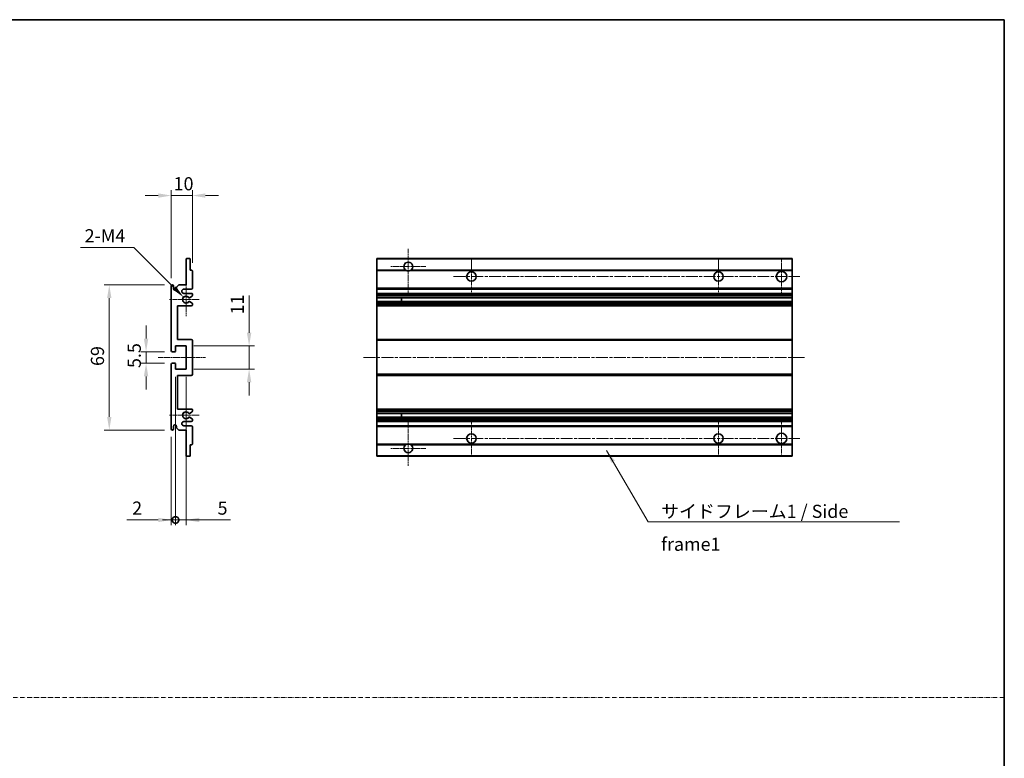
# Model space of a CAD drawing. Units: millimetres. Extents: x 38 to 9296, y 38 to 1724.
# Drawn here: x 5269 to 5737, y 389 to 741 of the extents above; entities that cross this region are included whole.
import ezdxf

# ---------------------------------------------------------------- set-up
doc = ezdxf.new("R2010")
doc.units = ezdxf.units.MM
doc.linetypes.add('CHAIN', pattern=[0.3543, 0.2362, -0.0295, 0.0591, -0.0295])
doc.linetypes.add('DASH_DOT', pattern=[0.37, 0.24, -0.06, 0.01, -0.06])
for name, color, linetype, lineweight in [('Border (ISO)', 7, 'Continuous', 35), ('Center Mark (ISO)', 131, 'Continuous', 18), ('Centerline (ISO)', 131, 'Continuous', 18), ('Dimension (ISO)', 7, 'Continuous', 18), ('Dimension (ISO) @ 1', 7, 'Continuous', 18), ('Sketch Geometry (ISO)', 7, 'Continuous', 18), ('Symbol (ISO)', 7, 'Continuous', 18), ('Symbol (ISO) @ 1', 7, 'Continuous', 18), ('Visible (ISO)', 7, 'Continuous', 35), ('Visible Narrow (ISO)', 7, 'Continuous', 25)]:
    doc.layers.add(name, color=color, linetype=linetype, lineweight=lineweight)
doc.styles.add('Note Text (TK)', font='MS PGothic.ttf')
doc.dimstyles.new('Default - Method 1b (TK)', dxfattribs={"dimscale": 6, "dimtxt": 2.5, "dimasz": 2.5, "dimexe": 1, "dimexo": 1.5, "dimgap": 1, "dimtad": 1, "dimtoh": 1, "dimrnd": 1e-08, "dimdsep": 46, "dimtxsty": 'Note Text (TK)', "dimcen": 0.09, "dimdle": 5, "dimclrd": 100, "dimclre": 100, "dimclrt": 7, "dimadec": 1, "dimazin": 1, "dimtfac": 1, "dimtmove": 0, "dimatfit": 3, "dimfxl": 1, "dimtolj": 1, "dimlwd": -1, "dimlwe": -1, "dimarcsym": 0})
doc.dimstyles.new('Default - Method 1b (TK)$7', dxfattribs={"dimscale": 6, "dimtxt": 2.5, "dimasz": 2.5, "dimexe": 1, "dimexo": 1.5, "dimgap": 1, "dimtad": 1, "dimtoh": 1, "dimrnd": 1e-08, "dimdsep": 46, "dimtxsty": 'Note Text (TK)', "dimcen": 0.09, "dimdle": 5, "dimclrd": 100, "dimclre": 100, "dimclrt": 7, "dimadec": 1, "dimazin": 1, "dimtfac": 1, "dimtmove": 0, "dimatfit": 3, "dimfxl": 1, "dimtolj": 1, "dimlwd": -1, "dimlwe": -1, "dimarcsym": 0})

# ---------------------------------------------------------------- blocks, each defined once
blk = doc.blocks.new('図面枠 tk図枠')
at = {"layer": 'Border (ISO)'}
for p, q in [((14.5, 289), (405.5, 289)), ((405.5, 289), (405.5, 8))]:
    blk.add_line(p, q, dxfattribs=at)
blk = doc.blocks.new('*D88')
at = {"layer": 'Defpoints', "color": 0}
for p in [(5351.28, 656.95), (5351.28, 621.15), (5341.28, 613.95)]:
    blk.add_point(p, dxfattribs=at)
at = {"layer": 'Dimension (ISO)', "color": 100}
for p, q in [((5335.03, 656.95), (5328.78, 656.95)), ((5341.28, 617.7), (5341.28, 659.45)), ((5341.28, 656.95), (5351.28, 656.95)), ((5351.28, 624.9), (5351.28, 659.45)), ((5357.53, 656.95), (5363.78, 656.95))]:
    blk.add_line(p, q, dxfattribs=at)
for points in [[(5335.03, 657.99), (5335.03, 655.91), (5341.28, 656.95)], [(5357.53, 657.99), (5357.53, 655.91), (5351.28, 656.95)]]:
    blk.add_solid(points, dxfattribs=at)
at = {"layer": 'Dimension (ISO)', "color": 7, "insert": (5342.37, 662.58), "char_height": 6.25, "attachment_point": 4, "style": 'Note Text (TK)'}
blk.add_mtext('\\A1;10', dxfattribs=at)
blk = doc.blocks.new('*D123')
at = {"layer": 'Defpoints', "color": 0}
for p in [(5347.13, 608.6), (5348.28, 607.45)]:
    blk.add_point(p, dxfattribs=at)
at = {"layer": 'Dimension (ISO)', "color": 100}
for p, q in [((5298.16, 632.2), (5323.53, 632.2)), ((5323.53, 632.2), (5342.71, 613.02))]:
    blk.add_line(p, q, dxfattribs=at)
blk.add_solid([(5343.45, 613.75), (5341.98, 612.28), (5347.13, 608.6)], dxfattribs=at)
at = {"layer": 'Dimension (ISO)', "color": 7, "insert": (5298.16, 637.82), "char_height": 6.25, "attachment_point": 4, "style": 'Note Text (TK)'}
blk.add_mtext('\\A1; \\fＭＳ Ｐゴシック|b0|i0;\\H6.2500;2-M4', dxfattribs=at)
blk = doc.blocks.new('*D124')
at = {"layer": 'Defpoints', "color": 0}
for p in [(5341.78, 582.7), (5329.28, 577.2), (5341.78, 577.2)]:
    blk.add_point(p, dxfattribs=at)
at = {"layer": 'Dimension (ISO)', "color": 100}
for p, q in [((5329.28, 588.95), (5329.28, 595.2)), ((5338.03, 582.7), (5326.78, 582.7)), ((5329.28, 582.7), (5329.28, 577.2)), ((5338.03, 577.2), (5326.78, 577.2)), ((5329.28, 570.95), (5329.28, 564.7))]:
    blk.add_line(p, q, dxfattribs=at)
for points in [[(5328.24, 588.95), (5330.32, 588.95), (5329.28, 582.7)], [(5328.24, 570.95), (5330.32, 570.95), (5329.28, 577.2)]]:
    blk.add_solid(points, dxfattribs=at)
at = {"layer": 'Dimension (ISO)', "color": 7, "insert": (5323.65, 574.94), "char_height": 6.25, "attachment_point": 4, "rotation": 90, "style": 'Note Text (TK)'}
blk.add_mtext('\\A1;5.5', dxfattribs=at)
blk = doc.blocks.new('*D125')
at = {"layer": 'Defpoints', "color": 0}
for p in [(5341.78, 614.45), (5311.78, 545.45), (5341.78, 545.45)]:
    blk.add_point(p, dxfattribs=at)
at = {"layer": 'Dimension (ISO)', "color": 100}
for p, q in [((5338.03, 614.45), (5309.28, 614.45)), ((5311.78, 608.2), (5311.78, 551.7)), ((5338.03, 545.45), (5309.28, 545.45))]:
    blk.add_line(p, q, dxfattribs=at)
for points in [[(5310.74, 608.2), (5312.82, 608.2), (5311.78, 614.45)], [(5310.74, 551.7), (5312.82, 551.7), (5311.78, 545.45)]]:
    blk.add_solid(points, dxfattribs=at)
at = {"layer": 'Dimension (ISO)', "color": 7, "insert": (5306.15, 575.9), "char_height": 6.25, "attachment_point": 4, "rotation": 90, "style": 'Note Text (TK)'}
blk.add_mtext('\\A1;69', dxfattribs=at)
blk = doc.blocks.new('*D126')
at = {"layer": 'Defpoints', "color": 0}
for p in [(5348.28, 585.45), (5378.28, 585.45), (5348.28, 574.45)]:
    blk.add_point(p, dxfattribs=at)
at = {"layer": 'Dimension (ISO)', "color": 100}
for p, q in [((5378.28, 591.7), (5378.28, 609.38)), ((5352.03, 585.45), (5380.78, 585.45)), ((5378.28, 574.45), (5378.28, 585.45)), ((5352.03, 574.45), (5380.78, 574.45)), ((5378.28, 568.2), (5378.28, 561.95))]:
    blk.add_line(p, q, dxfattribs=at)
for points in [[(5377.24, 591.7), (5379.32, 591.7), (5378.28, 585.45)], [(5377.24, 568.2), (5379.32, 568.2), (5378.28, 574.45)]]:
    blk.add_solid(points, dxfattribs=at)
at = {"layer": 'Dimension (ISO)', "color": 7, "insert": (5372.65, 600.45), "char_height": 6.25, "attachment_point": 4, "rotation": 90, "style": 'Note Text (TK)'}
blk.add_mtext('\\A1;11', dxfattribs=at)
blk = doc.blocks.new('_DotSmall')
at = {"color": 0, "linetype": 'ByBlock', "const_width": 0.5}
blk.add_lwpolyline([(-0.0625, 0, 1), (0.0625, 0, 1)], format="xyb", close=True, dxfattribs=at)
blk = doc.blocks.new('*D127')
at = {"layer": 'Defpoints', "color": 0}
for p in [(5343.28, 574.45), (5341.28, 545.95), (5343.28, 502.7)]:
    blk.add_point(p, dxfattribs=at)
at = {"layer": 'Dimension (ISO)', "color": 100}
for p, q in [((5343.28, 570.7), (5343.28, 500.2)), ((5341.28, 542.2), (5341.28, 500.2)), ((5335.03, 502.7), (5320.16, 502.7)), ((5343.28, 502.7), (5341.28, 502.7)), ((5343.28, 502.7), (5355.78, 502.7))]:
    blk.add_line(p, q, dxfattribs=at)
blk.add_solid([(5335.03, 503.74), (5335.03, 501.66), (5341.28, 502.7)], dxfattribs=at)
at = {"layer": 'Dimension (ISO)', "color": 100, "xscale": 6.25, "yscale": 6.25, "zscale": 6.25, "rotation": 180}
blk.add_blockref('_DotSmall', (5343.28, 502.7), dxfattribs=at)
at = {"layer": 'Dimension (ISO)', "color": 7, "insert": (5322.66, 508.33), "char_height": 6.25, "attachment_point": 4, "style": 'Note Text (TK)'}
blk.add_mtext('\\A1;2', dxfattribs=at)
blk = doc.blocks.new('*D128')
at = {"layer": 'Defpoints', "color": 0}
for p in [(5343.28, 574.45), (5348.28, 574.45), (5348.28, 502.7)]:
    blk.add_point(p, dxfattribs=at)
at = {"layer": 'Dimension (ISO)', "color": 100}
for p, q in [((5343.28, 570.7), (5343.28, 500.2)), ((5348.28, 570.7), (5348.28, 500.2)), ((5343.28, 502.7), (5337.03, 502.7)), ((5343.28, 502.7), (5348.28, 502.7)), ((5354.53, 502.7), (5369.4, 502.7))]:
    blk.add_line(p, q, dxfattribs=at)
blk.add_solid([(5354.53, 503.74), (5354.53, 501.66), (5348.28, 502.7)], dxfattribs=at)
at = {"layer": 'Dimension (ISO)', "color": 100, "xscale": 6.25, "yscale": 6.25, "zscale": 6.25}
blk.add_blockref('_DotSmall', (5343.28, 502.7), dxfattribs=at)
at = {"layer": 'Dimension (ISO)', "color": 7, "insert": (5363.28, 508.33), "char_height": 6.25, "attachment_point": 4, "style": 'Note Text (TK)'}
blk.add_mtext('\\A1;5', dxfattribs=at)

msp = doc.modelspace()

# ---------------------------------------------------------------- linework, layer by layer
at = {"layer": 'Center Mark (ISO)', "linetype": 'CHAIN', "ltscale": 9.26737}
for p, q in [((5453.9671, 631.5519), (5453.9671, 610.7019)), ((5453.9671, 549.2019), (5453.9671, 528.3519))]:
    msp.add_line(p, q, dxfattribs=at)
at = {"layer": 'Center Mark (ISO)', "linetype": 'CHAIN', "ltscale": 7.422766}
for p, q in [((5462.3171, 623.2019), (5445.6171, 623.2019)), ((5462.3171, 536.7019), (5445.6171, 536.7019))]:
    msp.add_line(p, q, dxfattribs=at)
at = {"layer": 'Center Mark (ISO)', "linetype": 'CHAIN', "ltscale": 7.55611}
for p, q in [((5483.9671, 626.9519), (5483.9671, 609.9519)), ((5601.4671, 626.9519), (5601.4671, 609.9519)), ((5483.9671, 549.9519), (5483.9671, 532.9519)), ((5601.4671, 549.9519), (5601.4671, 532.9519))]:
    msp.add_line(p, q, dxfattribs=at)
at = {"layer": 'Center Mark (ISO)', "linetype": 'CHAIN', "ltscale": 7.778352}
for p, q in [((5631.4671, 627.2019), (5631.4671, 609.7019)), ((5631.4671, 550.2019), (5631.4671, 532.7019))]:
    msp.add_line(p, q, dxfattribs=at)
at = {"layer": 'Center Mark (ISO)', "linetype": 'CHAIN', "ltscale": 6.996951}
for p, q in [((5348.2799, 615.3229), (5348.2799, 599.5809)), ((5348.2799, 560.3229), (5348.2799, 544.5809))]:
    msp.add_line(p, q, dxfattribs=at)
at = {"layer": 'Center Mark (ISO)', "linetype": 'CHAIN', "ltscale": 6.276444}
for p, q in [((5354.5299, 607.4519), (5340.4089, 607.4519)), ((5354.5299, 552.4519), (5340.4089, 552.4519))]:
    msp.add_line(p, q, dxfattribs=at)
at = {"layer": 'Centerline (ISO)', "linetype": 'CHAIN', "ltscale": 23.990969}
for p, q in [((5475.4671, 618.4519), (5640.2171, 618.4519)), ((5432.7171, 579.9519), (5642.7171, 579.9519)), ((5475.4671, 541.4519), (5640.2171, 541.4519))]:
    msp.add_line(p, q, dxfattribs=at)
at = {"layer": 'Centerline (ISO)', "linetype": 'CHAIN', "ltscale": 10.000767}
msp.add_line((5335.0299, 579.9519), (5357.5299, 579.9519), dxfattribs=at)
at = {"layer": 'Sketch Geometry (ISO)', "color": 4, "linetype": 'DASH_DOT', "lineweight": 18, "ltscale": 9.032109}
msp.add_line((4759.9152, 418.2195), (5737.4152, 418.2195), dxfattribs=at)
at = {"layer": 'Visible (ISO)'}
for p, q in [((5348.2799, 614.4519), (5348.2799, 626.6519)), ((5348.5799, 626.9519), (5349.9799, 626.9519)), ((5350.2799, 626.6519), (5350.2799, 621.4519)), ((5438.9671, 626.6519), (5438.9671, 626.9519)), ((5636.4671, 626.9519), (5438.9671, 626.9519)), ((5438.9671, 626.6519), (5438.9671, 621.4519)), ((5636.4671, 626.6519), (5636.4671, 626.9519)), ((5636.4671, 626.6519), (5636.4671, 621.4519)), ((5350.2799, 621.4519), (5350.9799, 621.4519)), ((5351.2799, 621.1519), (5351.2799, 612.9519)), ((5438.9671, 621.1519), (5438.9671, 621.4519)), ((5452.8063, 621.4519), (5438.9671, 621.4519)), ((5438.9671, 621.1519), (5438.9671, 612.9519)), ((5636.4671, 621.4519), (5455.1279, 621.4519)), ((5636.4671, 621.1519), (5636.4671, 621.4519)), ((5636.4671, 621.1519), (5636.4671, 612.9519)), ((5341.2799, 583.2019), (5341.2799, 613.9519)), ((5342.2799, 613.9519), (5342.2799, 612.7019)), ((5343.7799, 613.4519), (5344.7799, 614.4519)), ((5343.7799, 612.7019), (5343.7799, 613.4519)), ((5344.7799, 614.4519), (5348.2799, 614.4519)), ((5350.7799, 612.4519), (5347.2799, 612.4519)), ((5347.2799, 610.4519), (5350.7799, 610.4519)), ((5351.1299, 609.0973), (5349.9047, 608.39)), ((5351.2799, 609.9519), (5351.2799, 609.3572)), ((5438.9671, 612.4519), (5438.9671, 612.9519)), ((5438.9671, 612.4519), (5438.9671, 610.4519)), ((5636.4671, 612.4519), (5438.9671, 612.4519)), ((5438.9671, 609.9519), (5438.9671, 610.4519)), ((5636.4671, 610.4519), (5438.9671, 610.4519)), ((5438.9671, 609.9519), (5438.9671, 609.3572)), ((5438.9671, 609.0973), (5438.9671, 609.3572)), ((5438.9671, 609.0973), (5438.9671, 608.39)), ((5636.4671, 612.4519), (5636.4671, 612.9519)), ((5636.4671, 612.4519), (5636.4671, 610.4519)), ((5636.4671, 609.9519), (5636.4671, 610.4519)), ((5636.4671, 609.9519), (5636.4671, 609.3572)), ((5636.4671, 609.0973), (5636.4671, 609.3572)), ((5636.4671, 609.0973), (5636.4671, 608.39)), ((5344.2799, 604.4519), (5344.2799, 588.4519)), ((5350.7799, 604.4519), (5344.2799, 604.4519)), ((5349.9047, 606.5138), (5351.1299, 605.8065)), ((5351.2799, 605.5466), (5351.2799, 604.9519)), ((5438.9671, 608.3498), (5438.9671, 608.39)), ((5438.9671, 606.554), (5438.9671, 608.3498)), ((5636.4671, 608.3498), (5438.9671, 608.3498)), ((5438.9671, 606.5138), (5438.9671, 606.554)), ((5636.4671, 606.554), (5438.9671, 606.554)), ((5438.9671, 606.5138), (5438.9671, 605.8065)), ((5438.9671, 605.5466), (5438.9671, 605.8065)), ((5438.9671, 605.5466), (5438.9671, 604.9519)), ((5438.9671, 604.4519), (5438.9671, 604.9519)), ((5438.9671, 604.4519), (5438.9671, 588.4519)), ((5636.4671, 604.4519), (5438.9671, 604.4519)), ((5450.7671, 608.3498), (5450.7671, 606.554)), ((5450.7797, 608.3498), (5450.7797, 606.554)), ((5636.4671, 608.3498), (5636.4671, 608.39)), ((5636.4671, 608.3498), (5636.4671, 606.554)), ((5636.4671, 606.5138), (5636.4671, 606.554)), ((5636.4671, 606.5138), (5636.4671, 605.8065)), ((5636.4671, 605.5466), (5636.4671, 605.8065)), ((5636.4671, 605.5466), (5636.4671, 604.9519)), ((5636.4671, 604.4519), (5636.4671, 604.9519)), ((5636.4671, 604.4519), (5636.4671, 588.4519)), ((5343.2799, 585.4519), (5343.2799, 583.0019)), ((5348.2799, 585.4519), (5343.2799, 585.4519)), ((5344.2799, 588.4519), (5350.7799, 588.4519)), ((5348.2799, 574.4519), (5348.2799, 585.4519)), ((5351.2799, 587.9519), (5351.2799, 571.9519)), ((5438.9671, 587.9519), (5438.9671, 588.4519)), ((5636.4671, 588.4519), (5438.9671, 588.4519)), ((5438.9671, 587.9519), (5438.9671, 571.9519)), ((5636.4671, 587.9519), (5636.4671, 588.4519)), ((5636.4671, 587.9519), (5636.4671, 571.9519)), ((5342.9799, 582.7019), (5341.7799, 582.7019)), ((5341.2799, 545.9519), (5341.2799, 576.7019)), ((5341.7799, 577.2019), (5342.9799, 577.2019)), ((5343.2799, 576.9019), (5343.2799, 574.4519)), ((5343.2799, 574.4519), (5348.2799, 574.4519)), ((5344.2799, 571.4519), (5344.2799, 555.4519)), ((5350.7799, 571.4519), (5344.2799, 571.4519)), ((5438.9671, 571.4519), (5438.9671, 571.9519)), ((5438.9671, 571.4519), (5438.9671, 555.4519)), ((5636.4671, 571.4519), (5438.9671, 571.4519)), ((5636.4671, 571.4519), (5636.4671, 571.9519)), ((5636.4671, 571.4519), (5636.4671, 555.4519)), ((5344.2799, 555.4519), (5350.7799, 555.4519)), ((5351.1299, 554.0973), (5349.9047, 553.39)), ((5351.2799, 554.9519), (5351.2799, 554.3572)), ((5438.9671, 554.9519), (5438.9671, 555.4519)), ((5636.4671, 555.4519), (5438.9671, 555.4519)), ((5438.9671, 554.9519), (5438.9671, 554.3572)), ((5438.9671, 554.0973), (5438.9671, 554.3572)), ((5438.9671, 554.0973), (5438.9671, 553.39)), ((5438.9671, 553.3498), (5438.9671, 553.39)), ((5636.4671, 553.3498), (5438.9671, 553.3498)), ((5438.9671, 551.554), (5438.9671, 553.3498)), ((5450.7671, 553.3498), (5450.7671, 551.554)), ((5450.7797, 553.3498), (5450.7797, 551.554)), ((5636.4671, 554.9519), (5636.4671, 555.4519)), ((5636.4671, 554.9519), (5636.4671, 554.3572)), ((5636.4671, 554.0973), (5636.4671, 554.3572)), ((5636.4671, 554.0973), (5636.4671, 553.39)), ((5636.4671, 553.3498), (5636.4671, 553.39)), ((5636.4671, 553.3498), (5636.4671, 551.554)), ((5350.7799, 549.4519), (5347.2799, 549.4519)), ((5349.9047, 551.5138), (5351.1299, 550.8065)), ((5351.2799, 550.5466), (5351.2799, 549.9519)), ((5438.9671, 551.5138), (5438.9671, 551.554)), ((5636.4671, 551.554), (5438.9671, 551.554)), ((5438.9671, 551.5138), (5438.9671, 550.8065)), ((5438.9671, 550.5466), (5438.9671, 550.8065)), ((5438.9671, 550.5466), (5438.9671, 549.9519)), ((5438.9671, 549.4519), (5438.9671, 549.9519)), ((5438.9671, 549.4519), (5438.9671, 547.4519)), ((5636.4671, 549.4519), (5438.9671, 549.4519)), ((5636.4671, 551.5138), (5636.4671, 551.554)), ((5636.4671, 551.5138), (5636.4671, 550.8065)), ((5636.4671, 550.5466), (5636.4671, 550.8065)), ((5636.4671, 550.5466), (5636.4671, 549.9519)), ((5636.4671, 549.4519), (5636.4671, 549.9519)), ((5636.4671, 549.4519), (5636.4671, 547.4519)), ((5342.2799, 547.2019), (5342.2799, 545.9519)), ((5343.7799, 546.4519), (5343.7799, 547.2019)), ((5344.7799, 545.4519), (5343.7799, 546.4519)), ((5348.2799, 545.4519), (5344.7799, 545.4519)), ((5347.2799, 547.4519), (5350.7799, 547.4519)), ((5348.2799, 533.2519), (5348.2799, 545.4519)), ((5351.2799, 546.9519), (5351.2799, 538.7519)), ((5438.9671, 546.9519), (5438.9671, 547.4519)), ((5636.4671, 547.4519), (5438.9671, 547.4519)), ((5438.9671, 546.9519), (5438.9671, 538.7519)), ((5636.4671, 546.9519), (5636.4671, 547.4519)), ((5636.4671, 546.9519), (5636.4671, 538.7519)), ((5438.9671, 538.4519), (5438.9671, 538.7519)), ((5636.4671, 538.4519), (5636.4671, 538.7519)), ((5350.2799, 538.4519), (5350.2799, 533.2519)), ((5350.9799, 538.4519), (5350.2799, 538.4519)), ((5438.9671, 538.4519), (5438.9671, 533.2519)), ((5452.8063, 538.4519), (5438.9671, 538.4519)), ((5636.4671, 538.4519), (5455.1279, 538.4519)), ((5636.4671, 538.4519), (5636.4671, 533.2519)), ((5349.9799, 532.9519), (5348.5799, 532.9519)), ((5438.9671, 532.9519), (5438.9671, 533.2519)), ((5636.4671, 532.9519), (5438.9671, 532.9519)), ((5636.4671, 532.9519), (5636.4671, 533.2519))]:
    msp.add_line(p, q, dxfattribs=at)
for centre, radius in [((5483.9671, 618.4519), 2.25), ((5601.4671, 618.4519), 2.25), ((5631.4671, 618.4519), 2.5), ((5483.9671, 541.4519), 2.25), ((5601.4671, 541.4519), 2.25), ((5631.4671, 541.4519), 2.5)]:
    msp.add_circle(centre, radius, dxfattribs=at)
for centre, radius, start, end in [((5348.5799, 626.6519), 0.3, 90, 180), ((5349.9799, 626.6519), 0.3, 0, 90), ((5453.9671, 623.2019), 2.1, 303.55731, 236.44269), ((5350.9799, 621.1519), 0.3, 0, 90), ((5453.9671, 623.2019), 2.1, 257.472095, 282.527905), ((5341.7799, 613.9519), 0.5, 0, 180), ((5343.0299, 612.7019), 0.75, 180, 0), ((5347.2799, 611.4519), 1, 90, 270), ((5348.2799, 607.4519), 1.621, 35.484122, 324.515878), ((5348.2799, 607.4519), 1.6, 39.08472, 320.91528), ((5350.7799, 612.9519), 0.5, 270, 0), ((5350.7799, 609.9519), 0.5, 0, 90), ((5350.9799, 609.3572), 0.3, 300, 0), ((5349.7547, 608.6498), 0.3, 238.921051, 300), ((5349.7547, 606.254), 0.3, 60, 121.078949), ((5350.7799, 604.9519), 0.5, 270, 0), ((5350.9799, 605.5466), 0.3, 0, 60), ((5350.7799, 587.9519), 0.5, 0, 90), ((5341.7799, 583.2019), 0.5, 180, 270), ((5342.9799, 583.0019), 0.3, 270, 0), ((5341.7799, 576.7019), 0.5, 90, 180), ((5342.9799, 576.9019), 0.3, 0, 90), ((5350.7799, 571.9519), 0.5, 270, 0), ((5348.2799, 552.4519), 1.621, 35.484122, 324.515878), ((5348.2799, 552.4519), 1.6, 39.08472, 320.91528), ((5349.7547, 553.6498), 0.3, 238.921051, 300), ((5350.7799, 554.9519), 0.5, 0, 90), ((5350.9799, 554.3572), 0.3, 300, 0), ((5343.0299, 547.2019), 0.75, 0, 180), ((5347.2799, 548.4519), 1, 90, 270), ((5349.7547, 551.254), 0.3, 60, 121.078949), ((5350.7799, 549.9519), 0.5, 270, 0), ((5350.9799, 550.5466), 0.3, 0, 60), ((5341.7799, 545.9519), 0.5, 180, 0), ((5350.7799, 546.9519), 0.5, 0, 90), ((5350.9799, 538.7519), 0.3, 270, 0), ((5453.9671, 536.7019), 2.1, 77.472095, 102.527905), ((5453.9671, 536.7019), 2.1, 123.55731, 56.44269), ((5348.5799, 533.2519), 0.3, 180, 270), ((5349.9799, 533.2519), 0.3, 270, 0)]:
    msp.add_arc(centre, radius, start, end, dxfattribs=at)
for points, knots in [([(5453.5116, 621.1519), (5453.4026, 621.1761), (5453.297, 621.209), (5453.1243, 621.2766), (5453.035, 621.3185), (5452.937, 621.3716), (5452.9028, 621.3913), (5452.8582, 621.4184), (5452.8395, 621.4302), (5452.8134, 621.4471), (5452.8063, 621.4519), (5452.8063, 621.4519)], [-0.0853709179, -0.0853709179, -0.0853709179, -0.0853709179, -0.0545116262, -0.0545116262, -0.0293355354, -0.0293355354, -0.0179856969, -0.0179856969, -0.0089928485, -0.0089928485, 0, 0, 0, 0]), ([(5455.1279, 621.4519), (5455.1279, 621.4519), (5455.1207, 621.4471), (5455.0947, 621.4302), (5455.0759, 621.4184), (5455.0313, 621.3913), (5454.9972, 621.3716), (5454.8991, 621.3185), (5454.8098, 621.2766), (5454.6371, 621.209), (5454.5316, 621.1761), (5454.4226, 621.1519)], [-0.2570614387, -0.2570614387, -0.2570614387, -0.2570614387, -0.2480685903, -0.2480685903, -0.2390757418, -0.2390757418, -0.2277259033, -0.2277259033, -0.2025498125, -0.2025498125, -0.1716905209, -0.1716905209, -0.1716905209, -0.1716905209]), ([(5349.5218, 608.4607), (5349.5428, 608.4347), (5349.5697, 608.4111), (5349.5994, 608.3931), (5349.5996, 608.393), (5349.5998, 608.3929)], [0.1522671185, 0.1522671185, 0.1522671185, 0.1522671185, 0.1622798581, 0.1622798581, 0.1623400483, 0.1623400483, 0.1623400483, 0.1623400483]), ([(5349.5998, 606.5109), (5349.5996, 606.5108), (5349.5994, 606.5107), (5349.5697, 606.4927), (5349.5428, 606.4691), (5349.5218, 606.4432)], [0.1421941886, 0.1421941886, 0.1421941886, 0.1421941886, 0.1422543788, 0.1422543788, 0.1522671185, 0.1522671185, 0.1522671185, 0.1522671185]), ([(5349.5218, 553.4607), (5349.5428, 553.4347), (5349.5697, 553.4111), (5349.5994, 553.3931), (5349.5996, 553.393), (5349.5998, 553.3929)], [0.1522671185, 0.1522671185, 0.1522671185, 0.1522671185, 0.1622798581, 0.1622798581, 0.1623400483, 0.1623400483, 0.1623400483, 0.1623400483]), ([(5349.5998, 551.5109), (5349.5996, 551.5108), (5349.5994, 551.5107), (5349.5697, 551.4927), (5349.5428, 551.4691), (5349.5218, 551.4432)], [0.1421941886, 0.1421941886, 0.1421941886, 0.1421941886, 0.1422543788, 0.1422543788, 0.1522671185, 0.1522671185, 0.1522671185, 0.1522671185]), ([(5452.8063, 538.4519), (5452.8063, 538.4519), (5452.8134, 538.4567), (5452.8395, 538.4736), (5452.8582, 538.4854), (5452.9028, 538.5125), (5452.937, 538.5322), (5453.035, 538.5853), (5453.1243, 538.6272), (5453.297, 538.6948), (5453.4026, 538.7277), (5453.5116, 538.7519)], [-0.2570614387, -0.2570614387, -0.2570614387, -0.2570614387, -0.2480685903, -0.2480685903, -0.2390757418, -0.2390757418, -0.2277259033, -0.2277259033, -0.2025498125, -0.2025498125, -0.1716905209, -0.1716905209, -0.1716905209, -0.1716905209]), ([(5454.4226, 538.7519), (5454.5316, 538.7277), (5454.6371, 538.6948), (5454.8098, 538.6272), (5454.8991, 538.5853), (5454.9972, 538.5322), (5455.0313, 538.5125), (5455.0759, 538.4854), (5455.0947, 538.4736), (5455.1207, 538.4567), (5455.1279, 538.4519), (5455.1279, 538.4519)], [-0.0853709179, -0.0853709179, -0.0853709179, -0.0853709179, -0.0545116262, -0.0545116262, -0.0293355354, -0.0293355354, -0.0179856969, -0.0179856969, -0.0089928485, -0.0089928485, 0, 0, 0, 0])]:
    msp.add_open_spline(points, degree=3, knots=knots, dxfattribs=at)
at = {"layer": 'Visible Narrow (ISO)'}
for p, q in [((5636.4671, 626.6519), (5438.9671, 626.6519)), ((5453.5116, 621.1519), (5438.9671, 621.1519)), ((5636.4671, 621.1519), (5454.4226, 621.1519)), ((5636.4671, 612.9519), (5438.9671, 612.9519)), ((5636.4671, 609.9519), (5438.9671, 609.9519)), ((5636.4671, 609.3572), (5438.9671, 609.3572)), ((5636.4671, 609.0973), (5438.9671, 609.0973)), ((5636.4671, 608.39), (5438.9671, 608.39)), ((5636.4671, 606.5138), (5438.9671, 606.5138)), ((5636.4671, 605.8065), (5438.9671, 605.8065)), ((5636.4671, 605.5466), (5438.9671, 605.5466)), ((5636.4671, 604.9519), (5438.9671, 604.9519)), ((5636.4671, 587.9519), (5438.9671, 587.9519)), ((5636.4671, 571.9519), (5438.9671, 571.9519)), ((5636.4671, 554.9519), (5438.9671, 554.9519)), ((5636.4671, 554.3572), (5438.9671, 554.3572)), ((5636.4671, 554.0973), (5438.9671, 554.0973)), ((5636.4671, 553.39), (5438.9671, 553.39)), ((5636.4671, 551.5138), (5438.9671, 551.5138)), ((5636.4671, 550.8065), (5438.9671, 550.8065)), ((5636.4671, 550.5466), (5438.9671, 550.5466)), ((5636.4671, 549.9519), (5438.9671, 549.9519)), ((5636.4671, 546.9519), (5438.9671, 546.9519)), ((5453.5116, 538.7519), (5438.9671, 538.7519)), ((5636.4671, 538.7519), (5454.4226, 538.7519)), ((5636.4671, 533.2519), (5438.9671, 533.2519))]:
    msp.add_line(p, q, dxfattribs=at)

# ---------------------------------------------------------------- block references
at = {"xscale": 2.5, "yscale": 2.5, "zscale": 2.5}
msp.add_blockref('図面枠 tk図枠', (4723.6652, 18.0884), dxfattribs=at)

# ---------------------------------------------------------------- texts
at = {"layer": 'Symbol (ISO)', "color": 7, "insert": (5574.2218, 509.9123), "char_height": 6.25, "width": 118.932748, "attachment_point": 1, "line_spacing_factor": 1.5, "style": 'Note Text (TK)'}
msp.add_mtext('{\\fＭＳ Ｐゴシック|b0|i0;サイドフレーム1 / Side frame1}', dxfattribs=at)

# ---------------------------------------------------------------- dimensions: what is measured, and where the dimension line sits
at = {"layer": 'Dimension (ISO) @ 1', "color": 100}
dim = msp.add_linear_dim(base=(5351.2799, 656.9519), p1=(5341.2799, 613.9519), p2=(5351.2799, 621.1519), dimstyle='Default - Method 1b (TK)', override={"dimscale": 1, "dimtxt": 6.25, "dimasz": 6.25, "dimexe": 2.5, "dimexo": 3.75, "dimgap": 2.5, "dimtoh": 0, "dimdec": 2, "dimcen": 0.225, "dimtol": 0, "dimlim": 0, "dimtp": 0, "dimtm": 0, "dimtdec": 2, "dimtix": 0, "dimtofl": 1, "dimtmove": 0, "dimatfit": 1}, dxfattribs=at)
dim.commit()
dim.dimension.update_dxf_attribs({"geometry": '*D88', "text_midpoint": (5346.2799, 656.9519), "dimtype": 128})
dim = msp.add_radius_dim(center=(5348.2799, 607.4519), mpoint=(5347.1336, 608.5981), text=' \\fＭＳ Ｐゴシック|b0|i0;\\H6.2500;2-M4', dimstyle='Default - Method 1b (TK)', override={"dimscale": 1, "dimtxt": 6.25, "dimasz": 6.25, "dimexe": 2.5, "dimexo": 3.75, "dimgap": 2.5, "dimtih": 1, "dimdec": 2, "dimlfac": 1, "dimcen": 0, "dimtol": 0, "dimlim": 0, "dimtp": 0, "dimtm": 0, "dimtdec": 2, "dimtix": 0, "dimtofl": 0, "dimtmove": 0, "dimatfit": 3}, dxfattribs=at)
dim.commit()
dim.dimension.update_dxf_attribs({"geometry": '*D123', "text_midpoint": (5309.5979, 632.1992), "dimtype": 132})
for base, p1, p2, angle, override, picture, middle in [((5311.7799, 545.4519), (5341.7799, 614.4519), (5341.7799, 545.4519), 90, {"dimscale": 1, "dimtxt": 6.25, "dimasz": 6.25, "dimexe": 2.5, "dimexo": 3.75, "dimgap": 2.5, "dimtoh": 0, "dimdec": 2, "dimcen": 0.225, "dimtol": 0, "dimlim": 0, "dimtp": 0, "dimtm": 0, "dimtdec": 2, "dimtix": 0, "dimtofl": 0, "dimtmove": 0, "dimatfit": 1}, '*D125', (5311.7799, 579.9519)), ((5378.2799, 585.4519), (5348.2799, 574.4519), (5348.2799, 585.4519), 90, {"dimscale": 1, "dimtxt": 6.25, "dimasz": 6.25, "dimexe": 2.5, "dimexo": 3.75, "dimgap": 2.5, "dimtoh": 0, "dimdec": 2, "dimcen": 0.225, "dimtol": 0, "dimlim": 0, "dimtp": 0, "dimtm": 0, "dimtdec": 2, "dimtix": 0, "dimtofl": 1, "dimtmove": 0, "dimatfit": 1}, '*D126', (5378.2799, 603.6657)), ((5329.2799, 577.2019), (5341.7799, 582.7019), (5341.7799, 577.2019), 90, {"dimscale": 1, "dimtxt": 6.25, "dimasz": 6.25, "dimexe": 2.5, "dimexo": 3.75, "dimgap": 2.5, "dimtoh": 0, "dimdec": 2, "dimcen": 0.225, "dimtol": 0, "dimlim": 0, "dimtp": 0, "dimtm": 0, "dimtdec": 2, "dimtix": 0, "dimtofl": 1, "dimtmove": 0, "dimatfit": 1}, '*D124', (5329.2799, 579.9519)), ((5343.2799, 502.7019), (5341.2799, 545.9519), (5343.2799, 574.4519), 180, {"dimscale": 1, "dimtxt": 6.25, "dimasz": 6.25, "dimexe": 2.5, "dimexo": 3.75, "dimgap": 2.5, "dimtoh": 0, "dimdec": 2, "dimblk2": 'DotSmall', "dimsah": 1, "dimcen": 0.225, "dimdle": 0, "dimtol": 0, "dimlim": 0, "dimtp": 0, "dimtm": 0, "dimtdec": 2, "dimtix": 0, "dimtofl": 1, "dimtmove": 0, "dimatfit": 1}, '*D127', (5324.4688, 502.7019)), ((5348.2799, 502.7019), (5343.2799, 574.4519), (5348.2799, 574.4519), 180, {"dimscale": 1, "dimtxt": 6.25, "dimasz": 6.25, "dimexe": 2.5, "dimexo": 3.75, "dimgap": 2.5, "dimtoh": 0, "dimdec": 2, "dimblk1": 'DotSmall', "dimsah": 1, "dimcen": 0.225, "dimdle": 0, "dimtol": 0, "dimlim": 0, "dimtp": 0, "dimtm": 0, "dimtdec": 2, "dimtix": 0, "dimtofl": 1, "dimtmove": 0, "dimatfit": 1}, '*D128', (5365.0909, 502.7019))]:
    dim = msp.add_linear_dim(base=base, p1=p1, p2=p2, angle=angle, dimstyle='Default - Method 1b (TK)', override=override, dxfattribs=at)
    dim.commit()
    dim.dimension.update_dxf_attribs({"geometry": picture, "text_midpoint": middle, "dimtype": 128})

# ---------------------------------------------------------------- leaders
at = {"layer": 'Symbol (ISO) @ 1', "color": 100, "annotation_type": 0, "has_hookline": 1, "hookline_direction": 0, "text_width": 113.3168}
msp.add_leader([(5548.2205, 535.7892), (5567.9718, 501.8115), (5574.2218, 501.8115)], dimstyle='Default - Method 1b (TK)$7', override={"dimscale": 1, "dimtxt": 6.25, "dimasz": 6.25, "dimgap": 0, "dimtad": 1}, dxfattribs=at)

doc.saveas('drawing.dxf')
